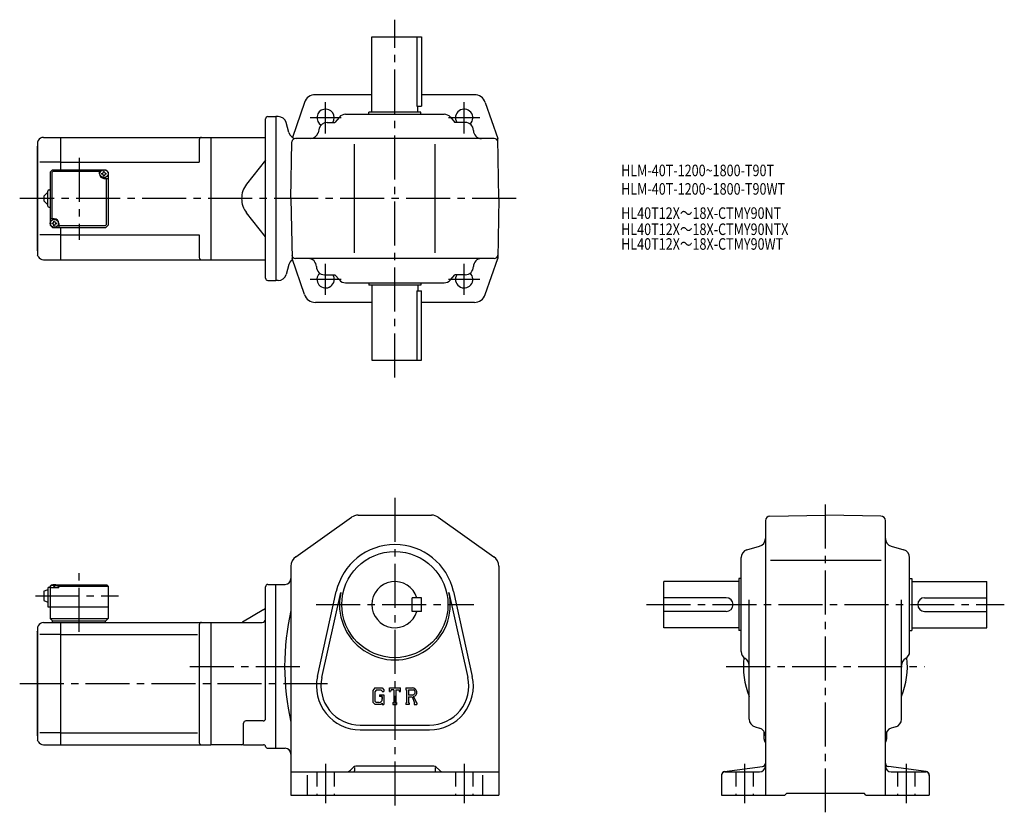
# Model space of a CAD drawing. Extents: x 69 to 922, y 78 to 765.
import ezdxf

# ---------------------------------------------------------------- set-up
doc = ezdxf.new("R2010")
doc.units = 0
doc.header["$LTSCALE"] = 4
doc.header["$MEASUREMENT"] = 0
doc.linetypes.add('HIDDEN2', pattern=[4.7625, 3.175, -1.5875])
doc.linetypes.add('sekkei(A2)', pattern=[14.2875, 9.525, -1.5875, 1.5875, -1.5875])
doc.layers.get('0').update_dxf_attribs({"linetype": 'CONTINUOUS'})
for name, color, linetype in [('CENTER', 3, 'sekkei(A2)'), ('HIDS', 1, 'HIDDEN2'), ('TITLE_C', 4, 'CONTINUOUS')]:
    doc.layers.add(name, color=color, linetype=linetype)
doc.layers.add('TITLE', color=4, linetype='CONTINUOUS', plot=False)
doc.styles.get("Standard").update_dxf_attribs({"font": 'simplex.shx', "bigfont": 'extfont.shx'})

msp = doc.modelspace()

# ---------------------------------------------------------------- linework, layer by layer
for p, q in [((374.4, 749.91), (417.4, 749.91)), ((374.4, 684.91), (374.4, 749.91)), ((413.48, 749.91), (413.48, 689.91)), ((417.4, 749.91), (417.4, 689.91)), ((374.4, 699.91), (325.53, 699.91)), ((463.27, 699.91), (417.4, 699.91)), ((316.08, 693.17), (305.66, 662.92)), ((472.72, 693.17), (483.49, 661.91)), ((351.62, 682.91), (437.18, 682.91)), ((416.9, 684.91), (371.9, 684.91)), ((371.9, 682.91), (371.9, 684.91)), ((413.48, 689.91), (417.4, 689.91)), ((414.4, 684.91), (414.4, 689.91)), ((416.9, 682.91), (416.9, 684.91)), ((282.4, 540.91), (282.4, 678.91)), ((284.4, 680.91), (291.4, 680.91)), ((291.4, 680.91), (291.4, 538.91)), ((293.44, 680.91), (291.4, 680.91)), ((302.51, 667.1), (300.2, 675.72)), ((335.68, 675.91), (342.4, 675.91)), ((346.3, 680.46), (342.4, 675.91)), ((442.5, 680.46), (446.4, 675.91)), ((455.4, 675.91), (446.4, 675.91)), ((328.95, 670.83), (327.85, 666.99)), ((85.52, 660.15), (84.9, 658.91)), ((84.9, 658.91), (84.9, 564.91)), ((89.99, 662.91), (104.9, 662.91)), ((104.9, 662.91), (234.9, 662.91)), ((104.9, 634.91), (104.9, 662.91)), ((224.9, 660.91), (224.9, 641.41)), ((234.9, 662.91), (234.9, 556.91)), ((234.9, 662.91), (282.4, 662.91)), ((304.4, 609.91), (305.26, 658.96)), ((480.54, 661.91), (308.26, 661.91)), ((359.4, 562.91), (359.4, 656.91)), ((429.4, 562.91), (429.4, 656.91)), ((484.4, 609.91), (483.49, 661.91)), ((84.4, 654.91), (84.9, 655.41)), ((84.4, 654.91), (84.4, 564.91)), ((104.9, 641.41), (86.77, 641.41)), ((104.9, 641.41), (224.9, 641.41)), ((282.4, 643.07), (265.95, 622.34)), ((95.9, 632.91), (97.9, 634.91)), ((95.9, 632.91), (95.9, 586.91)), ((97.3, 632.51), (98.3, 633.51)), ((97.3, 632.51), (97.3, 592.41)), ((97.9, 634.91), (143.9, 634.91)), ((98.3, 633.51), (138.4, 633.51)), ((138.4, 631.41), (138.4, 634.91)), ((145.9, 632.91), (143.9, 634.91)), ((143.9, 634.91), (145.9, 632.91)), ((145.9, 632.91), (145.9, 586.91)), ((142.4, 627.41), (145.9, 627.41)), ((144.5, 587.31), (144.5, 627.41)), ((90.4, 611.91), (93.9, 615.41)), ((93.9, 603.41), (93.9, 616.41)), ((94.9, 617.41), (95.9, 617.41)), ((90.4, 611.91), (90.4, 607.91)), ((93.9, 604.41), (90.4, 607.91)), ((304.4, 609.91), (305.31, 557.91)), ((484.4, 609.91), (483.49, 557.91)), ((94.9, 602.41), (95.9, 602.41)), ((282.4, 576.75), (265.95, 597.48)), ((99.4, 592.41), (95.9, 592.41)), ((95.9, 586.91), (97.9, 584.91)), ((95.9, 586.91), (97.9, 584.91)), ((97.9, 584.91), (143.9, 584.91)), ((103.4, 588.41), (103.4, 584.91)), ((143.5, 586.31), (103.4, 586.31)), ((104.9, 556.91), (104.9, 584.91)), ((143.5, 586.31), (144.5, 587.31)), ((145.9, 586.91), (143.9, 584.91)), ((145.9, 586.91), (143.9, 584.91)), ((145.9, 586.91), (143.9, 584.91)), ((104.9, 578.41), (86.77, 578.41)), ((104.9, 578.41), (224.9, 578.41)), ((224.9, 578.41), (224.9, 558.91)), ((84.4, 564.91), (84.9, 564.41)), ((84.9, 564.91), (84.9, 560.91)), ((85.52, 559.67), (84.9, 560.91)), ((89.99, 556.91), (104.9, 556.91)), ((104.9, 556.91), (234.9, 556.91)), ((234.9, 556.91), (282.4, 556.91)), ((316.08, 526.65), (305.31, 557.91)), ((480.54, 557.91), (308.26, 557.91)), ((472.72, 526.65), (483.49, 557.91)), ((302.51, 552.72), (300.2, 544.1)), ((284.4, 538.91), (291.4, 538.91)), ((293.44, 538.91), (291.4, 538.91)), ((333.4, 543.91), (342.4, 543.91)), ((346.3, 539.35), (342.4, 543.91)), ((442.5, 539.35), (446.4, 543.91)), ((455.4, 543.91), (446.4, 543.91)), ((351.62, 536.91), (437.18, 536.91)), ((371.9, 536.91), (371.9, 534.91)), ((416.9, 534.91), (371.9, 534.91)), ((374.4, 534.91), (374.4, 469.91)), ((413.48, 529.91), (413.48, 469.91)), ((413.48, 529.91), (417.4, 529.91)), ((414.4, 534.91), (414.4, 529.91)), ((416.9, 536.91), (416.9, 534.91)), ((417.4, 469.91), (417.4, 529.91)), ((374.4, 519.91), (325.53, 519.91)), ((463.27, 519.91), (417.4, 519.91)), ((374.4, 469.91), (417.4, 469.91)), ((308.62, 299.55), (356.8, 333.72)), ((362.59, 335.56), (426.21, 335.56)), ((432, 333.72), (480.18, 299.55)), ((719.26, 334.73), (767.33, 335.56)), ((815.4, 334.73), (767.33, 335.56)), ((715.33, 330.73), (715.33, 93.06)), ((819.33, 93.06), (819.33, 330.73)), ((699.4, 305.51), (710.25, 308.61)), ((824.4, 308.61), (835.25, 305.51)), ((694.33, 217.34), (694.33, 298.78)), ((840.33, 217.34), (840.33, 298.78)), ((304.4, 291.4), (304.4, 93.06)), ((484.4, 291.4), (484.4, 93.06)), ((719.77, 296.56), (815.56, 296.56)), ((94.9, 273.06), (95.9, 273.06)), ((95.9, 274.06), (96.9, 275.06)), ((96.9, 275.06), (95.9, 274.06)), ((95.9, 274.06), (95.9, 246.06)), ((95.9, 272.56), (96, 273.68)), ((96.9, 275.06), (98.06, 275.06)), ((97.37, 274.72), (97.35, 274.93)), ((99.69, 273.65), (99.11, 273.65)), ((100.74, 275.06), (144.9, 275.06)), ((101.43, 274.72), (101.45, 274.93)), ((103.4, 274.56), (102.34, 274.56)), ((102.9, 272.56), (102.8, 273.68)), ((103.9, 275.06), (103.4, 274.56)), ((103.4, 272.56), (103.4, 274.56)), ((103.4, 274.06), (145.9, 274.06)), ((144.9, 275.06), (145.9, 274.06)), ((145.9, 274.06), (145.9, 246.06)), ((282.4, 159.32), (282.4, 273.56)), ((284.4, 275.56), (291.4, 275.56)), ((291.4, 133.56), (291.4, 275.56)), ((291.4, 275.56), (299.4, 275.56)), ((692.33, 278.06), (627.33, 278.06)), ((627.33, 238.06), (627.33, 278.06)), ((692.33, 280.56), (692.33, 235.56)), ((694.33, 280.56), (692.33, 280.56)), ((840.33, 280.56), (842.33, 280.56)), ((842.33, 280.56), (842.33, 235.56)), ((842.33, 278.06), (907.33, 278.06)), ((907.33, 238.06), (907.33, 278.06)), ((90.4, 269.56), (93.9, 271.06)), ((90.4, 269.56), (90.4, 261.56)), ((93.9, 272.06), (93.9, 256.06)), ((103.4, 272.56), (95.9, 272.56)), ((327.3, 195.8), (343.64, 269.34)), ((331.21, 194.94), (347.54, 268.47)), ((441.26, 268.47), (457.59, 194.94)), ((445.16, 269.34), (461.5, 195.8)), ((90.4, 261.56), (93.9, 260.06)), ((93.9, 256.06), (145.9, 256.06)), ((417.4, 264.06), (409.4, 264.06)), ((409.4, 252.06), (409.4, 264.06)), ((417.4, 252.06), (417.4, 264.06)), ((681.33, 264.06), (627.33, 264.06)), ((701.33, 158.84), (701.33, 262.2)), ((833.33, 158.84), (833.33, 262.2)), ((853.33, 264.06), (907.33, 264.06)), ((280.9, 253.7), (262.31, 242.97)), ((417.4, 252.06), (409.4, 252.06)), ((681.33, 252.06), (627.33, 252.06)), ((853.33, 252.06), (907.33, 252.06)), ((85.52, 239.8), (84.9, 238.56)), ((89.99, 242.56), (104.9, 242.56)), ((95.9, 246.06), (97.9, 244.06)), ((95.9, 246.06), (145.9, 246.06)), ((97.4, 244.06), (143.9, 244.06)), ((97.4, 244.06), (97.4, 242.56)), ((104.9, 242.56), (234.9, 242.56)), ((104.9, 136.56), (104.9, 242.56)), ((143.4, 244.06), (143.4, 242.56)), ((143.9, 244.06), (145.9, 246.06)), ((224.9, 240.56), (224.9, 138.56)), ((234.9, 242.56), (234.9, 136.56)), ((234.9, 242.56), (279.4, 242.56)), ((84.4, 234.56), (84.9, 235.06)), ((84.4, 234.56), (84.4, 144.56)), ((84.9, 238.56), (84.9, 144.56)), ((104.9, 232.19), (86.77, 232.19)), ((104.9, 232.19), (223.56, 232.19)), ((692.33, 238.06), (627.33, 238.06)), ((694.33, 235.56), (692.33, 235.56)), ((840.33, 235.56), (842.33, 235.56)), ((842.33, 238.06), (907.33, 238.06)), ((377.12, 185.81), (375.4, 183.61)), ((375.4, 183.61), (375.4, 173.41)), ((378.07, 183.92), (377, 182.59)), ((377, 182.59), (377, 174.38)), ((377.12, 185.81), (383.51, 185.81)), ((382.65, 183.92), (378.07, 183.92)), ((381.04, 179.84), (381.04, 178.28)), ((381.04, 179.84), (384.9, 179.84)), ((383.53, 183.07), (382.63, 183.92)), ((383.51, 185.81), (384.9, 184.27)), ((383.53, 183.07), (383.53, 182.85)), ((383.53, 182.85), (384.9, 182.85)), ((384.9, 184.27), (384.9, 182.85)), ((384.9, 179.84), (384.9, 171.56)), ((389.65, 185.81), (399.15, 185.81)), ((389.65, 182.85), (389.65, 185.81)), ((389.65, 182.85), (390.7, 182.85)), ((391.21, 184.07), (390.7, 182.85)), ((393.47, 184.07), (391.21, 184.07)), ((393.47, 184.07), (393.47, 173.12)), ((395.25, 184.07), (395.25, 173.12)), ((395.25, 184.07), (397.73, 184.07)), ((397.73, 184.07), (398.16, 182.85)), ((398.16, 182.85), (399.15, 182.85)), ((399.15, 182.85), (399.15, 185.81)), ((403.9, 185.81), (409.6, 185.81)), ((403.9, 185.81), (403.9, 184.07)), ((403.9, 184.07), (404.61, 184.07)), ((404.61, 184.07), (404.61, 173.05)), ((406.24, 184.07), (410.67, 184.07)), ((406.24, 184.07), (406.24, 179.71)), ((409.9, 179.71), (406.24, 179.71)), ((375.4, 173.41), (377.23, 171.56)), ((377, 174.38), (378.09, 173.23)), ((382.17, 171.56), (377.23, 171.56)), ((380.56, 173.23), (378.09, 173.23)), ((383.53, 178.28), (381.04, 178.28)), ((383.53, 172.7), (382.17, 171.56)), ((383.53, 178.28), (383.53, 176.2)), ((383.53, 176.8), (383.53, 177.98)), ((383.53, 172.7), (383.53, 171.56)), ((383.53, 171.56), (384.9, 171.56)), ((392.77, 173.12), (393.47, 173.12)), ((392.77, 173.12), (392.77, 171.56)), ((392.77, 171.56), (395.85, 171.56)), ((395.25, 173.12), (395.85, 173.12)), ((395.85, 173.12), (395.85, 171.56)), ((403.9, 173.05), (404.61, 173.05)), ((403.9, 173.05), (403.9, 171.56)), ((406.89, 171.56), (403.9, 171.56)), ((406.24, 178.23), (406.24, 173.05)), ((406.24, 178.23), (409.28, 178.23)), ((406.24, 173.05), (406.89, 173.05)), ((406.89, 173.05), (406.89, 171.56)), ((409.28, 178.23), (411.51, 173.05)), ((410.65, 178.35), (413, 173.05)), ((411.21, 173.05), (411.21, 171.56)), ((411.21, 173.05), (411.51, 173.05)), ((411.21, 171.56), (413.4, 171.56)), ((413, 173.05), (413.4, 173.05)), ((413.4, 173.05), (413.4, 171.56)), ((263.4, 138.56), (263.4, 155.32)), ((280.4, 157.32), (265.4, 157.32)), ((364.4, 153.56), (424.4, 153.56)), ((104.9, 146.94), (86.77, 146.94)), ((104.9, 146.94), (223.56, 146.94)), ((364.4, 149.56), (424.4, 149.56)), ((706.4, 152.11), (710.25, 151.01)), ((714.33, 141.56), (714.33, 147.75)), ((820.33, 147.89), (820.33, 141.56)), ((828.25, 152.11), (824.4, 151.01)), ((84.4, 144.56), (84.9, 144.06)), ((84.9, 144.56), (84.9, 140.56)), ((85.52, 139.33), (84.9, 140.56)), ((89.99, 136.56), (104.9, 136.56)), ((104.9, 136.56), (234.9, 136.56)), ((263.4, 136.56), (234.9, 136.56)), ((263.4, 136.56), (280.53, 136.56)), ((284.4, 133.56), (291.4, 133.56)), ((291.4, 133.56), (299.4, 133.56)), ((304.4, 113.06), (484.4, 113.06)), ((358.52, 117.19), (355.86, 114.53)), ((359.4, 116.93), (359.4, 114.06)), ((428.16, 118.06), (360.64, 118.06)), ((429.4, 116.93), (429.4, 114.06)), ((430.28, 117.19), (432.94, 114.53)), ((679.93, 113.41), (712.72, 117.72)), ((680.33, 113.06), (710.33, 113.06)), ((854.72, 113.41), (821.93, 117.72)), ((824.33, 113.06), (854.33, 113.06)), ((318.4, 110.38), (318.4, 93.06)), ((470.4, 110.38), (470.4, 93.06)), ((677.33, 110.43), (677.33, 93.06)), ((857.33, 110.43), (857.33, 93.06)), ((732.33, 93.06), (733.83, 94.56)), ((733.83, 94.56), (800.83, 94.56)), ((802.33, 93.06), (800.83, 94.56)), ((304.4, 93.06), (484.4, 93.06)), ((677.33, 93.06), (732.33, 93.06)), ((802.33, 93.06), (857.33, 93.06))]:
    msp.add_line(p, q)
for centre, radius in [((142.4, 631.41), 3.5), ((99.4, 588.41), 3.5), ((394.4, 258.06), 46)]:
    msp.add_circle(centre, radius)
for centre, radius, start, end in [((325.53, 689.91), 10, 90, 160.9891), ((463.27, 689.91), 10, 19.0109, 90), ((334.4, 679.91), 7.5, 327.76706, 238.07636), ((351.62, 675.91), 7, 90, 139.39871), ((437.18, 675.91), 7, 40.6013, 90), ((454.4, 679.91), 7.5, 313.92512, 212.22679), ((284.4, 678.91), 2, 90, 180), ((293.44, 673.91), 7, 14.9999, 90), ((335.68, 668.91), 7, 90, 164.05461), ((455.4, 668.91), 7, 0, 90), ((309.27, 668.91), 7, 194.9997, 270), ((321.12, 668.91), 7, 270, 344.0546), ((469.4, 668.91), 7, 180, 270), ((89.99, 657.91), 5, 90, 153.4352), ((226.9, 660.91), 2, 90, 180), ((308.26, 658.91), 3, 90, 178.99963), ((480.54, 658.91), 3, 1.00015, 90), ((142.4, 631.41), 4, 180, 270), ((142.4, 631.41), 2.05, 171.93804, 180), ((142.4, 631.41), 2.05, 180, 188.06196), ((140.37, 633.44), 1.74, 269.99869, 0.00131), ((142.4, 631.41), 2.05, 90, 98.06196), ((142.4, 631.41), 2.05, 81.93804, 90), ((144.43, 633.44), 1.74, 179.99869, 270.00131), ((142.4, 631.41), 2.05, 0, 8.06196), ((142.4, 631.41), 2.05, 351.93804, 0), ((140.37, 629.38), 1.74, 359.99869, 90.00131), ((142.4, 631.41), 2.05, 261.93804, 270), ((142.4, 631.41), 2.05, 270, 278.06196), ((144.43, 629.38), 1.74, 89.99869, 180.00131), ((94.9, 616.41), 1, 90, 180), ((281.62, 609.91), 20, 141.5613, 180), ((281.62, 609.91), 20, 180, 218.4387), ((94.9, 603.41), 1, 180, 270), ((99.4, 588.41), 2.05, 171.93804, 180), ((97.37, 590.44), 1.74, 269.99869, 0.00131), ((99.4, 588.41), 2.05, 90, 98.06196), ((99.4, 588.41), 4, 0, 90), ((99.4, 588.41), 2.05, 81.93804, 90), ((101.43, 590.44), 1.74, 179.99869, 270.00131), ((99.4, 588.41), 2.05, 0, 8.06196), ((99.4, 588.41), 2.05, 180, 188.06196), ((97.37, 586.38), 1.74, 359.99869, 90.00131), ((99.4, 588.41), 2.05, 261.93804, 270), ((99.4, 588.41), 2.05, 270, 278.06196), ((101.43, 586.38), 1.74, 89.99869, 180.00131), ((99.4, 588.41), 2.05, 351.93804, 0), ((89.99, 561.91), 5, 206.565, 270), ((226.9, 558.91), 2, 180, 270), ((309.27, 550.91), 7, 121.10921, 165.00034), ((308.26, 560.91), 3, 181.00037, 270), ((319.4, 550.91), 7, 0, 90), ((469.4, 550.91), 7, 90, 180), ((480.54, 560.91), 3, 270, 358.99985), ((333.4, 550.91), 7, 180, 270), ((455.4, 550.91), 7, 270, 0), ((284.4, 540.91), 2, 180, 270), ((293.44, 545.91), 7, 270, 345.0001), ((334.4, 539.91), 7.5, 133.92184, 32.23294), ((351.62, 543.91), 7, 220.60129, 270), ((437.18, 543.91), 7, 270, 319.39871), ((454.4, 539.91), 7.5, 147.77321, 46.07488), ((325.53, 529.91), 10, 199.0109, 270), ((463.27, 529.91), 10, 270, 340.9891), ((362.59, 325.56), 10, 90, 125.3403), ((426.21, 325.56), 10, 54.65995, 90), ((719.33, 330.73), 4, 91.00058, 180), ((815.33, 330.73), 4, 0, 89.00036), ((394.4, 258.06), 52, 12.52272, 167.4774), ((708.33, 315.34), 7, 285.94556, 0), ((826.33, 315.34), 7, 180, 254.0549), ((314.4, 291.4), 10, 125.3405, 180), ((474.4, 291.4), 10, 0, 54.6601), ((701.33, 298.78), 7, 105.9458, 180), ((833.33, 298.78), 7, 0, 74.05476), ((94.9, 272.06), 1, 90, 180), ((97.29, 273.57), 1.3, 105.88085, 175), ((99.4, 266.16), 9, 74.11915, 105.88085), ((101.51, 273.57), 1.3, 5, 74.11915), ((284.4, 273.56), 2, 90, 180), ((299.4, 280.56), 5, 270, 0), ((394.4, 258.06), 20, 17.4576, 342.54239), ((394.4, 258.06), 48, 167.4774, 12.52272), ((279.4, 256.3), 3, 300.00034, 0), ((681.33, 258.06), 6, 270, 90), ((853.33, 258.06), 6, 90, 270), ((514.08, 204.56), 215.18, 167.0179, 192.9821), ((89.99, 237.56), 5, 90, 153.4352), ((226.9, 240.56), 2, 90, 180), ((260.81, 245.56), 3, 270, 300.00031), ((279.4, 245.56), 3, 270, 0), ((701.33, 217.34), 7, 180, 240.0002), ((833.33, 217.34), 7, 300.00012, 0), ((767.33, 204.56), 71, 173.93179, 201.63091), ((694.33, 205.22), 7, 0, 60.00009), ((767.33, 204.56), 71, 338.36908, 6.06826), ((840.33, 205.22), 7, 120.0001, 180), ((364.4, 187.56), 38, 167.4774, 270), ((364.4, 187.56), 34, 167.4774, 270), ((424.4, 187.56), 38, 270, 12.52272), ((424.4, 187.56), 34, 270, 12.52273), ((409.6, 182.01), 3.8, 286.01813, 90.00351), ((409.6, 182.01), 2.32, 277.41473, 62.41185), ((380.56, 176.2), 2.97, 270.00021, 0.00011), ((265.4, 155.32), 2, 90, 180), ((280.4, 159.32), 2, 270, 0), ((708.33, 158.84), 7, 180, 254.0549), ((826.33, 158.84), 7, 285.9455, 0), ((708.33, 144.28), 7, 0, 74.05469), ((826.33, 144.28), 7, 105.9458, 180), ((89.99, 141.56), 5, 206.565, 270), ((226.9, 138.56), 2, 180, 270), ((261.4, 138.56), 2, 270, 0), ((280.53, 134.56), 2, 14.47728, 90), ((719.33, 141.56), 5, 180, 216.8652), ((815.33, 141.56), 5, 323.13013, 0), ((284.4, 135.56), 2, 194.47771, 270), ((299.4, 128.56), 5, 0, 90), ((712.33, 120.7), 3, 277.49612, 0), ((822.33, 120.7), 3, 180, 262.50439), ((352.33, 118.06), 5, 270, 315.00009), ((358.4, 114.06), 1, 270, 0), ((360.64, 115.06), 3, 90, 135.0004), ((428.16, 115.06), 3, 45.00026, 90), ((430.4, 114.06), 1, 180, 270), ((436.47, 118.06), 5, 225.00011, 270), ((680.33, 110.43), 3, 97.49629, 180), ((680.33, 110.06), 3, 90, 180), ((710.33, 118.06), 5, 270, 0), ((824.33, 118.06), 5, 180, 270), ((854.33, 110.06), 3, 0, 90), ((854.33, 110.43), 3, 0, 82.5042)]:
    msp.add_arc(centre, radius, start, end)
for points in [[(99.11, 273.65), (99.09, 273.8), (99.04, 274.16), (98.6, 274.58), (98, 274.8), (97.57, 274.73), (97.37, 274.72)], [(99.69, 273.65), (99.71, 273.8), (99.76, 274.16), (100.2, 274.58), (100.8, 274.8), (101.23, 274.73), (101.43, 274.72)]]:
    msp.add_open_spline(points, degree=3, knots=[0, 0, 0, 0, 0.460136, 1.049887, 1.713743, 2.320348, 2.320348, 2.320348, 2.320348])
at = {"layer": 'CENTER'}
for p, q in [((394.4, 454.91), (394.4, 764.91)), ((334.4, 666.4), (334.4, 693.42)), ((454.4, 666.39), (454.4, 693.42)), ((347.91, 679.91), (320.89, 679.91)), ((467.91, 679.91), (440.89, 679.91)), ((120.9, 645.3), (120.9, 574.16)), ((499.4, 609.91), (69.4, 609.91)), ((334.4, 526.39), (334.4, 553.42)), ((454.4, 526.4), (454.4, 553.42)), ((347.91, 539.91), (320.89, 539.91)), ((467.91, 539.91), (440.89, 539.91)), ((394.4, 350.56), (394.4, 78.06)), ((767.33, 78.06), (767.33, 350.56)), ((120.9, 234.37), (120.9, 285.45)), ((82.96, 265.56), (154.85, 265.56)), ((326.13, 258.06), (462.67, 258.06)), ((612.33, 258.06), (922.33, 258.06)), ((216.8, 204.56), (314.76, 204.56)), ((681.33, 204.56), (853.33, 204.56)), ((69.4, 189.56), (337.89, 189.56)), ((334.4, 120.06), (334.4, 86.06)), ((454.4, 120.06), (454.4, 86.06)), ((697.33, 120.06), (697.33, 86.06)), ((837.33, 120.06), (837.33, 86.06))]:
    msp.add_line(p, q, dxfattribs=at)
at = {"layer": 'HIDS'}
for p, q in [((326.9, 113.06), (326.9, 93.06)), ((341.9, 113.06), (341.9, 93.06)), ((446.9, 113.06), (446.9, 93.06)), ((461.9, 113.06), (461.9, 93.06)), ((689.83, 113.06), (689.83, 93.06)), ((704.83, 113.06), (704.83, 93.06)), ((829.83, 113.06), (829.83, 93.06)), ((844.83, 113.06), (844.83, 93.06))]:
    msp.add_line(p, q, dxfattribs=at)

# ---------------------------------------------------------------- texts
at = {"layer": 'TITLE', "width": 0.8}
for s, p in [('HLM-40T-1200~1800-T90T', (590.41, 629.28)), ('HLM-40T-1200~1800-T90WT', (590.41, 613.28))]:
    msp.add_text(s, height=10, dxfattribs=at).set_placement(p)
at = {"layer": 'TITLE_C', "width": 0.8}
for s, p in [('HL40T12X～18X-CTMY90NT', (590.41, 592.29)), ('HL40T12X～18X-CTMY90NTX', (590.41, 578.3)), ('HL40T12X～18X-CTMY90WT', (590.41, 565.56))]:
    msp.add_text(s, height=10, dxfattribs=at).set_placement(p)

doc.saveas('drawing.dxf')
